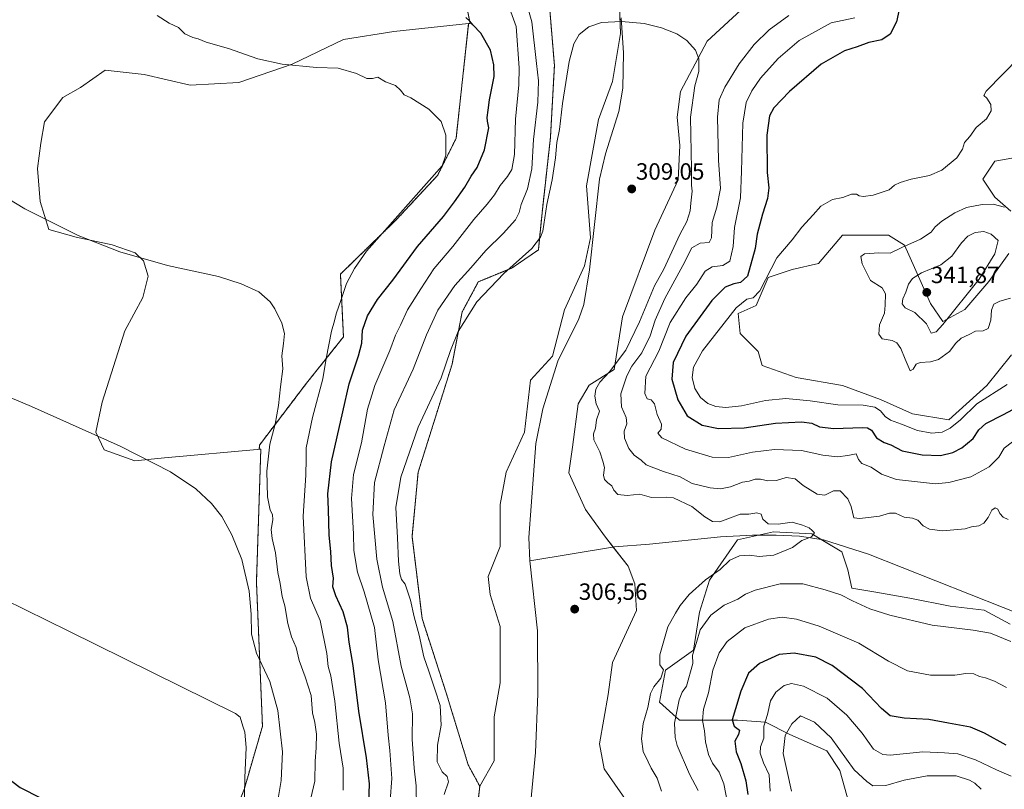
# Model space of a CAD drawing. Units: metres. Extents: x 618615 to 622101, y 4673916 to 4676288.
# Drawn here: x 619661 to 620080, y 4674868 to 4675195 of the extents above; entities that cross this region are included whole.
import ezdxf
from ezdxf.enums import TextEntityAlignment as Align

# ---------------------------------------------------------------- set-up
doc = ezdxf.new("R2010")
doc.units = ezdxf.units.M
doc.header["$MEASUREMENT"] = 0
doc.linetypes.add('TRAZOS', pattern=[0.75, 0.5, -0.25])
for name, color, linetype, lineweight in [('Arbolado forestal', 92, 'TRAZOS', 0), ('Arbolado forestal CxS', 92, 'Continuous', 0), ('Carátula', 7, 'Continuous', 5), ('Corriente natural lineal', 142, 'Continuous', 13), ('Curva de nivel maestra', 36, 'Continuous', 30), ('Curva de nivel normal', 36, 'Continuous', 0), ('Matorral', 135, 'Continuous', 0), ('Matorral CxS', 135, 'Continuous', 0), ('Pastizal CxS', 92, 'Continuous', 0), ('Punto de cota en terreno', 7, 'Continuous', 0), ('Rótulo de punto de cota en terreno', 19, 'Continuous', 0), ('Suelo desnudo', 252, 'Continuous', 0), ('Suelo desnudo CxS', 43, 'Continuous', 0)]:
    doc.layers.add(name, color=color, linetype=linetype, lineweight=lineweight)
doc.styles.add('Arial', font='txt', dxfattribs={"height": 0.2})

# ---------------------------------------------------------------- blocks, each defined once
blk = doc.blocks.new('*U162')
at = {"layer": 'Curva de nivel normal', "color": 36, "linetype": 'Continuous', "lineweight": 0}
blk.add_polyline3d([(619645.85, 4675125.35, 335), (619663.65, 4675114.54, 335), (619686.32, 4675103.25, 335), (619703.99, 4675096.23, 335), (619724.28, 4675090.4, 335), (619745.96, 4675085.71, 335), (619755.57, 4675082.69, 335), (619763.06, 4675079.2, 335), (619768, 4675074.93, 335), (619769.86, 4675071.94, 335), (619772.96, 4675065.86, 335), (619773.98, 4675061.57, 335), (619773.63, 4675057.22, 335), (619772.9, 4675052.08, 335), (619773.27, 4675046.42, 335), (619772.34, 4675038.89, 335), (619771.52, 4675030.89, 335), (619770.02, 4675022.94, 335), (619767.82, 4675014.44, 335), (619766.51, 4675002.94, 335), (619766.81, 4674992.02, 335), (619767.99, 4674986.35, 335), (619768.86, 4674984.46, 335), (619769.01, 4674982.32, 335), (619768.43, 4674978.16, 335), (619768.78, 4674974.38, 335), (619770.27, 4674968.2, 335), (619771.21, 4674959.92, 335), (619772.16, 4674955.12, 335), (619773.09, 4674949.7, 335), (619774.22, 4674945.64, 335), (619775.39, 4674938.14, 335), (619776.99, 4674932.52, 335), (619778.98, 4674927.96, 335), (619780.3, 4674922.42, 335), (619782.79, 4674915.5, 335), (619785.38, 4674907.56, 335), (619785.96, 4674900.18, 335), (619786.92, 4674896.09, 335), (619787.56, 4674891.08, 335), (619787.54, 4674885.21, 335), (619787.1, 4674879.62, 335), (619786.91, 4674871.04, 335), (619784.61, 4674861.44, 335)], dxfattribs=at)
blk = doc.blocks.new('*U166')
at = {"layer": 'Curva de nivel normal', "color": 36, "linetype": 'Continuous', "lineweight": 0}
blk.add_polyline3d([(619756.83, 4674858.41, 345), (619757.13, 4674872.57, 345), (619757.79, 4674885.48, 345), (619757.23, 4674892, 345), (619756.3, 4674894.56, 345), (619755.14, 4674898.3, 345), (619753.17, 4674899.88, 345), (619682.35, 4674934.88, 345), (619488.85, 4675030.19, 345)], dxfattribs=at)
blk = doc.blocks.new('*U174')
at = {"layer": 'Curva de nivel normal', "color": 36, "linetype": 'Continuous', "lineweight": 0}
blk.add_polyline3d([(619719.98, 4675196.79, 330), (619724.98, 4675193.54, 330), (619728.98, 4675191.68, 330), (619731.64, 4675189.02, 330), (619735, 4675187.37, 330), (619737.4, 4675186.8, 330), (619740.72, 4675185.38, 330), (619750.21, 4675182.72, 330), (619762.7, 4675178.39, 330), (619772.98, 4675176.02, 330), (619787.63, 4675174.65, 330), (619796.89, 4675174.4, 330), (619804.64, 4675172.11, 330), (619808.98, 4675169.93, 330), (619811.36, 4675169.98, 330), (619813.76, 4675170.5, 330), (619817.01, 4675168.6, 330), (619821.14, 4675167.06, 330), (619823.34, 4675165.08, 330), (619824.88, 4675163.08, 330), (619827.76, 4675161.79, 330), (619835.33, 4675156.97, 330), (619840.6, 4675151.63, 330), (619842.62, 4675145.88, 330), (619842.61, 4675137.38, 330), (619841.04, 4675132.9, 330), (619808.92, 4675096.54, 330), (619803.78, 4675089.15, 330), (619800.32, 4675082.72, 330), (619798.15, 4675075.94, 330), (619795.94, 4675069.84, 330), (619795.27, 4675066.92, 330), (619794.03, 4675062.56, 330), (619791.68, 4675050.89, 330), (619790.27, 4675042.21, 330), (619785.86, 4675025.84, 330), (619783.2, 4675012.88, 330), (619783.26, 4675008.25, 330), (619783.07, 4675001.31, 330), (619781.9, 4674983.79, 330), (619783.23, 4674958.02, 330), (619785.05, 4674948.88, 330), (619789.22, 4674939.39, 330), (619791.97, 4674925.39, 330), (619792.56, 4674919.94, 330), (619793.71, 4674915.96, 330), (619795.47, 4674905.09, 330), (619797.2, 4674887.26, 330), (619798.91, 4674876.56, 330), (619798.97, 4674867.32, 330)], dxfattribs=at)
blk = doc.blocks.new('*U176')
at = {"layer": 'Curva de nivel normal', "color": 36, "linetype": 'Continuous', "lineweight": 0}
for points in [[(619949.9, 4674867.07, 315), (619946.12, 4674874.03, 315), (619940.97, 4674886.22, 315), (619940.05, 4674889.62, 315), (619939.83, 4674895.74, 315), (619941.74, 4674905.74, 315), (619943.1, 4674909.02, 315), (619944.9, 4674911.56, 315), (619947.58, 4674921.16, 315), (619947.42, 4674924.64, 315), (619949.16, 4674930.06, 315), (619950.7, 4674935.47, 315), (619955.26, 4674941.74, 315), (619960.83, 4674945.92, 315), (619966.65, 4674948.54, 315), (619969.95, 4674950.67, 315), (619974.13, 4674952.36, 315), (619984.62, 4674954.98, 315), (619994.36, 4674955.04, 315), (620003.86, 4674952.43, 315), (620010.5, 4674950.4, 315), (620015.37, 4674947.8, 315), (620022.75, 4674944.39, 315), (620031.26, 4674941.65, 315), (620049.22, 4674937.4, 315), (620066.65, 4674935.35, 315), (620074.07, 4674934.04, 315), (620082.69, 4674930.51, 315)], [(620081.65, 4674982.4, 315), (620079.4, 4674983.35, 315), (620077.99, 4674984.98, 315), (620077.19, 4674986.81, 315), (620076.01, 4674987.4, 315), (620074.62, 4674986.34, 315), (620073.08, 4674983.19, 315), (620071.29, 4674980.87, 315), (620069.08, 4674979.71, 315), (620066.04, 4674979.27, 315), (620063.33, 4674978.47, 315), (620053.74, 4674977.53, 315), (620048.09, 4674978.22, 315), (620045.52, 4674979.65, 315), (620043.17, 4674982.11, 315), (620040.93, 4674982.99, 315), (620037.32, 4674983.4, 315), (620033.65, 4674985.11, 315), (620031.13, 4674985.15, 315), (620026.84, 4674983.82, 315), (620018.58, 4674982.81, 315), (620016.03, 4674983.08, 315), (620014.8, 4674987.93, 315), (620013.44, 4674991.25, 315), (620010.21, 4674994.62, 315), (620007.29, 4674994.58, 315), (620003.7, 4674992.81, 315), (620000.37, 4674993.14, 315), (619994.51, 4674996.84, 315), (619991.04, 4674999.68, 315), (619987.26, 4675000.29, 315), (619983.08, 4674998.92, 315), (619979.4, 4674998.78, 315), (619976.35, 4674999.54, 315), (619974.01, 4674999.51, 315), (619971.45, 4674998.72, 315), (619968.63, 4674998.3, 315), (619963.65, 4674996.3, 315), (619959.32, 4674995.43, 315), (619954.98, 4674995.9, 315), (619947.31, 4674997.76, 315), (619942.2, 4675000.49, 315), (619935.08, 4675002.76, 315), (619930.98, 4675004.4, 315), (619927.75, 4675005.68, 315), (619925.56, 4675007.58, 315), (619922.57, 4675009.82, 315), (619920.35, 4675012.6, 315), (619918.46, 4675017.04, 315), (619918.38, 4675019.96, 315), (619919.55, 4675023.13, 315), (619919.21, 4675025.79, 315), (619917.25, 4675030.33, 315), (619917, 4675035.82, 315), (619919.55, 4675043.56, 315), (619921.71, 4675047.56, 315), (619925.9, 4675053.23, 315), (619929.37, 4675060.57, 315), (619931.5, 4675067.23, 315), (619935.61, 4675076.47, 315), (619943.37, 4675090.51, 315), (619947.14, 4675098.01, 315), (619950.74, 4675099.93, 315), (619954.58, 4675100.24, 315), (619955.57, 4675102.15, 315), (619955.8, 4675108.76, 315), (619957.82, 4675115.28, 315), (619959.36, 4675123.23, 315), (619958.43, 4675135.23, 315), (619958.12, 4675153.57, 315), (619958.76, 4675160.9, 315), (619961.18, 4675166.23, 315), (619967.26, 4675176.23, 315), (619973.57, 4675184.46, 315), (619980.04, 4675190.67, 315), (619988.31, 4675196.82, 315)], [(619876.26, 4675204.19, 315), (619879.12, 4675194.04, 315), (619881.12, 4675176.38, 315), (619882.04, 4675168.96, 315), (619881.72, 4675159.95, 315), (619879.9, 4675144.04, 315), (619879.16, 4675131.57, 315), (619877.32, 4675123.03, 315), (619874.65, 4675116.41, 315), (619873.83, 4675112.98, 315), (619872.21, 4675109.9, 315), (619866.92, 4675104.03, 315), (619859.62, 4675096.84, 315), (619853.2, 4675089.49, 315), (619846.44, 4675081.96, 315), (619839.19, 4675071.42, 315), (619834.32, 4675060.99, 315), (619828.71, 4675046.29, 315), (619820.62, 4675028.99, 315), (619816.36, 4675013.79, 315), (619812.32, 4674998.14, 315), (619811.62, 4674984.51, 315), (619813.21, 4674965.46, 315), (619815.69, 4674953.6, 315), (619820.03, 4674938.96, 315), (619823.56, 4674920.08, 315), (619827.34, 4674906.56, 315), (619828.41, 4674899.67, 315), (619828.27, 4674889.02, 315), (619829.07, 4674876.67, 315), (619829.93, 4674869.16, 315), (619830.29, 4674850.89, 315)]]:
    blk.add_polyline3d(points, dxfattribs=at)
blk = doc.blocks.new('*U177')
at = {"layer": 'Curva de nivel normal', "color": 36, "linetype": 'Continuous', "lineweight": 0}
for points in [[(619819, 4674862.92, 320), (619819.65, 4674872.23, 320), (619818.81, 4674884.2, 320), (619818.02, 4674890.62, 320), (619816.92, 4674904.4, 320), (619813.83, 4674922.74, 320), (619812.32, 4674936.4, 320), (619807.92, 4674951.58, 320), (619805, 4674960.02, 320), (619803.51, 4674969.16, 320), (619803.41, 4674976.32, 320), (619802.46, 4674991.38, 320), (619803.29, 4675001.54, 320), (619806.73, 4675015, 320), (619809.28, 4675029.3, 320), (619812.43, 4675039.33, 320), (619818.73, 4675054.25, 320), (619821.24, 4675060.86, 320), (619823.3, 4675065.06, 320), (619826.32, 4675071.52, 320), (619832.01, 4675080.57, 320), (619837.54, 4675089.04, 320), (619845.57, 4675098.54, 320), (619854.54, 4675109.97, 320), (619860.23, 4675116.55, 320), (619863.21, 4675120.52, 320), (619865.64, 4675124.51, 320), (619868.86, 4675128.32, 320), (619870.6, 4675131.3, 320), (619871.74, 4675137.69, 320), (619872.25, 4675152.68, 320), (619873.56, 4675167.23, 320), (619873.76, 4675174.57, 320), (619872.53, 4675192.14, 320), (619869.09, 4675201.42, 320)], [(620016.43, 4675195.73, 320), (620006.32, 4675193.62, 320), (619992.77, 4675186.2, 320), (619983.79, 4675178.46, 320), (619976.31, 4675170.19, 320), (619972.61, 4675164.77, 320), (619970.28, 4675159.75, 320), (619968.88, 4675151.03, 320), (619968.29, 4675130.57, 320), (619967.83, 4675119.23, 320), (619965.33, 4675106.57, 320), (619964.76, 4675098.59, 320), (619963.29, 4675092.24, 320), (619960.28, 4675090.38, 320), (619955.85, 4675089.87, 320), (619952.87, 4675087.96, 320), (619949.28, 4675082.56, 320), (619944.64, 4675076.68, 320), (619937.94, 4675066.21, 320), (619933.19, 4675054.04, 320), (619927.61, 4675043.41, 320), (619927.15, 4675036.05, 320), (619928.2, 4675033.78, 320), (619929.87, 4675033.36, 320), (619931.22, 4675031.65, 320), (619932.44, 4675027.06, 320), (619934.31, 4675022.92, 320), (619934.1, 4675020.81, 320), (619932.7, 4675019.08, 320), (619934.39, 4675017.13, 320), (619944.48, 4675012.31, 320), (619955.81, 4675008.93, 320), (619962.73, 4675008.79, 320), (619972.96, 4675011.02, 320), (619982.26, 4675012.19, 320), (619993.79, 4675011.68, 320), (620002.85, 4675009.7, 320), (620008.99, 4675009.06, 320), (620013.39, 4675009.69, 320), (620017.01, 4675010.35, 320), (620017.96, 4675007.86, 320), (620019.36, 4675006.26, 320), (620023.39, 4675004.62, 320), (620027.69, 4675001.71, 320), (620034.08, 4674999.35, 320), (620050.65, 4674997.63, 320), (620056.4, 4674998.13, 320), (620065.78, 4675000.5, 320), (620073.58, 4675004.81, 320), (620077.56, 4675008.89, 320), (620079.9, 4675012.69, 320), (620083.37, 4675015.45, 320)], [(620080.85, 4674910.92, 320), (620075.72, 4674913.66, 320), (620071.93, 4674915.1, 320), (620069.39, 4674915.68, 320), (620067, 4674916.8, 320), (620063.58, 4674916.85, 320), (620058.98, 4674916.22, 320), (620048.6, 4674916.17, 320), (620038.82, 4674918.06, 320), (620030.8, 4674922.18, 320), (620018.07, 4674929.75, 320), (620001.32, 4674937.05, 320), (619991.65, 4674940.04, 320), (619985.59, 4674940.81, 320), (619979.67, 4674940, 320), (619969.64, 4674936.33, 320), (619962.15, 4674930.47, 320), (619958.7, 4674925.68, 320), (619956.1, 4674918.31, 320), (619954.22, 4674908.72, 320), (619952.17, 4674901.75, 320), (619951.66, 4674896.91, 320), (619952.6, 4674892.51, 320), (619952.98, 4674887.89, 320), (619954.19, 4674882.39, 320), (619955.94, 4674878.71, 320), (619958.79, 4674874.89, 320), (619960.75, 4674870.03, 320), (619962.28, 4674861.93, 320)]]:
    blk.add_polyline3d(points, dxfattribs=at)
blk = doc.blocks.new('*U181')
at = {"layer": 'Curva de nivel normal', "color": 36, "linetype": 'Continuous', "lineweight": 0}
blk.add_polyline3d([(619841.82, 4674865.46, 310), (619843.67, 4674870.83, 310), (619843.23, 4674873.14, 310), (619840.97, 4674875.02, 310), (619838.92, 4674879.38, 310), (619839, 4674886.41, 310), (619840.58, 4674894.95, 310), (619840.16, 4674903.28, 310), (619838.13, 4674909.74, 310), (619835.44, 4674917.89, 310), (619833.2, 4674924.04, 310), (619831.23, 4674933.16, 310), (619829.12, 4674941.07, 310), (619827.52, 4674948.15, 310), (619826.28, 4674951.86, 310), (619825.29, 4674954.83, 310), (619823.8, 4674956.89, 310), (619823.03, 4674959.24, 310), (619822.42, 4674964.67, 310), (619822.09, 4674974.67, 310), (619821.32, 4674987.56, 310), (619823.49, 4675000.41, 310), (619830.89, 4675021.66, 310), (619840.56, 4675042.7, 310), (619844.57, 4675054.23, 310), (619847.88, 4675062.36, 310), (619855.81, 4675075.05, 310), (619867.24, 4675087.02, 310), (619879.17, 4675097.69, 310), (619882.9, 4675102.44, 310), (619883.76, 4675105.07, 310), (619885.52, 4675116.36, 310), (619887.76, 4675126.9, 310), (619889.26, 4675136.28, 310), (619889.79, 4675142.75, 310), (619890.9, 4675148.28, 310), (619892.19, 4675159.38, 310), (619894.99, 4675177.22, 310), (619897.06, 4675184.66, 310), (619899.31, 4675188.7, 310), (619903.31, 4675191.99, 310), (619908.76, 4675193.73, 310), (619917.31, 4675194.25, 310), (619926.87, 4675193.32, 310), (619934.32, 4675191.59, 310), (619940.83, 4675188.94, 310), (619945.01, 4675186.17, 310), (619948.64, 4675182.04, 310), (619950.15, 4675178.33, 310), (619950.14, 4675172.97, 310), (619948.41, 4675166.9, 310), (619946.59, 4675153.57, 310), (619947.05, 4675131.48, 310), (619947.04, 4675124.57, 310), (619947.3, 4675122.01, 310), (619946.7, 4675116.91, 310), (619946.46, 4675113.71, 310), (619945.07, 4675109.14, 310), (619941.99, 4675103.57, 310), (619935.23, 4675088.9, 310), (619931.32, 4675081.78, 310), (619924.9, 4675066.54, 310), (619919.07, 4675054.39, 310), (619912.13, 4675045.19, 310), (619908.03, 4675040.87, 310), (619906.4, 4675037.85, 310), (619905.86, 4675034.84, 310), (619906.47, 4675031.65, 310), (619907.95, 4675028.41, 310), (619906.6, 4675024.82, 310), (619906.22, 4675021.22, 310), (619905.29, 4675018.89, 310), (619905.47, 4675016.22, 310), (619908, 4675011.22, 310), (619909.36, 4675007.22, 310), (619910.06, 4675004.56, 310), (619909.54, 4675001.32, 310), (619910.01, 4674999.44, 310), (619911.42, 4674998, 310), (619913.13, 4674996.78, 310), (619914.03, 4674994.9, 310), (619915.74, 4674993.07, 310), (619919.64, 4674992.54, 310), (619924.98, 4674993.13, 310), (619929.98, 4674991.78, 310), (619936.31, 4674991.96, 310), (619939.31, 4674991.65, 310), (619947.16, 4674987.98, 310), (619952.68, 4674983.48, 310), (619955.95, 4674981.56, 310), (619959.06, 4674981.36, 310), (619962.49, 4674982.62, 310), (619967.66, 4674984.67, 310), (619971.32, 4674984.65, 310), (619974.77, 4674985.24, 310), (619976.64, 4674984.69, 310), (619977.32, 4674982.53, 310), (619979.59, 4674980.57, 310), (619983.83, 4674980.43, 310), (619989.84, 4674981.28, 310), (619994.13, 4674980.04, 310), (619997, 4674978.9, 310), (619998.29, 4674977.79, 310), (619999.3, 4674976.7, 310), (619998.01, 4674975.03, 310), (619993.89, 4674973.42, 310), (619989.99, 4674970.54, 310), (619981.99, 4674967.17, 310), (619975.75, 4674966.67, 310), (619971.7, 4674967.25, 310), (619967.42, 4674966.93, 310), (619963.36, 4674965.04, 310), (619959.13, 4674961.07, 310), (619953.02, 4674956.67, 310), (619946.06, 4674950.43, 310), (619942.22, 4674945.75, 310), (619940.27, 4674942.61, 310), (619936.99, 4674936.68, 310), (619933.53, 4674924.78, 310), (619933.49, 4674920.64, 310), (619935.15, 4674918.52, 310), (619933.91, 4674914.89, 310), (619930.93, 4674911.28, 310), (619929.63, 4674908.36, 310), (619928.49, 4674902.4, 310), (619926.48, 4674895.67, 310), (619925.82, 4674889.16, 310), (619926.53, 4674883.76, 310), (619928.59, 4674879.36, 310), (619929.86, 4674876.56, 310), (619932.47, 4674872.41, 310), (619934.29, 4674866.91, 310)], dxfattribs=at)
blk = doc.blocks.new('*U186')
at = {"layer": 'Curva de nivel maestra', "color": 36, "linetype": 'Continuous', "lineweight": 30}
blk.add_polyline3d([(619654.64, 4674873.8, 350), (619661.67, 4674868.42, 350), (619679.01, 4674859.66, 350)], dxfattribs=at)
blk = doc.blocks.new('*U191')
at = {"layer": 'Curva de nivel maestra', "color": 36, "linetype": 'Continuous', "lineweight": 30}
for points in [[(619809.82, 4674861.68, 325), (619810.12, 4674869.92, 325), (619808.86, 4674881.07, 325), (619805.64, 4674900.87, 325), (619803.17, 4674920.34, 325), (619801.54, 4674930.16, 325), (619800.74, 4674936.57, 325), (619798.98, 4674943.19, 325), (619795.82, 4674949.9, 325), (619794.62, 4674953.83, 325), (619794.92, 4674957.43, 325), (619794.01, 4674962.9, 325), (619793.66, 4674968.8, 325), (619792.98, 4674975.8, 325), (619792.73, 4674986.64, 325), (619792.46, 4674993.38, 325), (619794.01, 4675006.92, 325), (619798.88, 4675028.24, 325), (619801.47, 4675040.17, 325), (619805.53, 4675051.95, 325), (619806.86, 4675057.41, 325), (619807.22, 4675062.9, 325), (619809.26, 4675069.1, 325), (619813.57, 4675075.96, 325), (619820.12, 4675084.14, 325), (619830.57, 4675098.49, 325), (619841.64, 4675111.23, 325), (619846.28, 4675117.45, 325), (619850.71, 4675123.72, 325), (619853.38, 4675128.38, 325), (619855.9, 4675132.13, 325), (619859.04, 4675139.63, 325), (619860.91, 4675149.05, 325), (619860.37, 4675151.83, 325), (619860.12, 4675153.38, 325), (619860.6, 4675156.57, 325), (619861.13, 4675160.9, 325), (619863.08, 4675170.9, 325), (619862.95, 4675175.73, 325), (619861.57, 4675182.1, 325), (619857.5, 4675189.24, 325), (619854.02, 4675192.81, 325), (619852.81, 4675194.4, 325), (619851.13, 4675195.96, 325)], [(620036.56, 4675205.23, 325), (620034.19, 4675194.02, 325), (620031.42, 4675188.8, 325), (620027.93, 4675186.38, 325), (620022.33, 4675185.28, 325), (620017.35, 4675183.38, 325), (620011.97, 4675181.73, 325), (620002.16, 4675176.07, 325), (619988.71, 4675164.38, 325), (619982.06, 4675157.57, 325), (619980.18, 4675154.14, 325), (619979.06, 4675145.86, 325), (619979.18, 4675129.93, 325), (619979.82, 4675123.44, 325), (619979.3, 4675118.92, 325), (619977.14, 4675112.29, 325), (619974.98, 4675103.74, 325), (619974.03, 4675097.73, 325), (619970.85, 4675085.85, 325), (619967.84, 4675083.27, 325), (619965.03, 4675082.69, 325), (619961.32, 4675081.27, 325), (619955.58, 4675075.56, 325), (619944.63, 4675060.34, 325), (619939.27, 4675049.12, 325), (619938.68, 4675042.07, 325), (619941.14, 4675033.26, 325), (619945.11, 4675026.54, 325), (619951.49, 4675022.48, 325), (619958.53, 4675021.05, 325), (619969.32, 4675021.35, 325), (619982.65, 4675023.39, 325), (619993.77, 4675023.94, 325), (619998.12, 4675023.34, 325), (620001.44, 4675021.82, 325), (620007.47, 4675021.13, 325), (620019.6, 4675021.48, 325), (620021.84, 4675021.37, 325), (620023.53, 4675020.36, 325), (620025.66, 4675017.15, 325), (620028.96, 4675015.13, 325), (620031.71, 4675014.09, 325), (620036.56, 4675011.54, 325), (620045.05, 4675009.86, 325), (620052.86, 4675009.68, 325), (620058.13, 4675010.89, 325), (620061.86, 4675012.9, 325), (620066.66, 4675016.81, 325), (620069.11, 4675020.56, 325), (620072.06, 4675023.22, 325), (620079.55, 4675027.02, 325), (620087.82, 4675031.52, 325)], [(620080.72, 4674886.47, 325), (620071.6, 4674891.5, 325), (620065.52, 4674894, 325), (620056.24, 4674895.81, 325), (620047.84, 4674897.36, 325), (620037.46, 4674897.88, 325), (620031.5, 4674898.88, 325), (620027.69, 4674902.04, 325), (620019.7, 4674910.48, 325), (620006.79, 4674920.34, 325), (619999.85, 4674923.83, 325), (619990.65, 4674925.55, 325), (619984.23, 4674924.99, 325), (619975.97, 4674921.21, 325), (619971.3, 4674916.97, 325), (619967.96, 4674909.36, 325), (619965.66, 4674901.82, 325), (619964.26, 4674897.18, 325), (619965.15, 4674894.52, 325), (619967.35, 4674892.85, 325), (619967.02, 4674891.02, 325), (619965.44, 4674888.06, 325), (619966.01, 4674883.58, 325), (619967.94, 4674878.65, 325), (619970.11, 4674871.31, 325), (619970.97, 4674865.38, 325)]]:
    blk.add_polyline3d(points, dxfattribs=at)
blk = doc.blocks.new('5PATER')
at = {"layer": 'Carátula', "linetype": 'Continuous', "lineweight": 5}
h = blk.add_hatch(color=250, dxfattribs=at)
edge = h.paths.add_edge_path()
edge.add_ellipse((0, 0.01), major_axis=(-1.33, -1.34), ratio=0.999422, start_angle=0, end_angle=360)

msp = doc.modelspace()

# ---------------------------------------------------------------- linework, layer by layer
at = {"layer": 'Arbolado forestal', "color": 92, "linetype": 'TRAZOS', "lineweight": 0}
for points in [[(619845.29, 4675230.09, 318.3), (619854.66, 4675239.46, 311.64), (619862.33, 4675236.05, 311.26), (619871.71, 4675228.38, 310.92), (619882.78, 4675219, 310.81), (619886.19, 4675206.22, 310.56), (619888.74, 4675175.53, 310.73), (619887.04, 4675144.84, 310.68), (619883.63, 4675114.15, 310.95), (619881.93, 4675097.1, 309.06), (619870.85, 4675089.42, 309.4), (619856.37, 4675083.46, 311.19), (619849.55, 4675070.67, 310.57), (619845.29, 4675048.5, 309.16), (619830.81, 4675002.47, 307.46), (619828.25, 4674975.19, 307.43), (619832.51, 4674940.23, 308.54), (619842.73, 4674908.69, 307.7), (619852.1, 4674878, 306.18), (619857, 4674869, 305.59)], [(619852.3, 4675193.36, 325.09), (619852.96, 4675193.43, 325.01), (619845.29, 4675230.09, 318.3)], [(619763.96, 4675012.34, 336.6), (619763.3, 4675012.34, 336.93), (619763.42, 4675014.08, 336.98), (619783.34, 4675040.33, 331.84), (619799.07, 4675060.04, 327.83), (619797.8, 4675086.79, 330.85), (619821.38, 4675109.72, 329.42), (619839.07, 4675128.72, 329.2), (619846.93, 4675144.44, 328.9), (619852.3, 4675193.36, 325.09)], [(619710.13, 4674722.22, 355.23), (619711.83, 4674742.68, 354.64), (619711.83, 4674766.55, 353.89), (619716.09, 4674779.34, 353.01), (619723.76, 4674790.42, 351.48), (619728.87, 4674814.29, 349.96), (619739.1, 4674829.64, 348.57), (619749.32, 4674848.39, 347.19), (619756.99, 4674868, 344.72), (619764.66, 4674894.43, 342.22), (619762.1, 4674955.81, 338.35), (619763.96, 4675012.34, 336.6)], [(619857, 4674869, 305.59), (619853.58, 4674837.93, 305.67), (619856.99, 4674830.25, 305.18), (619853.58, 4674800.39, 305.14), (619845.05, 4674777.34, 306.29), (619839.94, 4674742.36, 305.44), (619841.64, 4674709.08, 303.36), (619838.66, 4674680.92, 304.21), (619844.63, 4674650.2, 302.82), (619848.04, 4674642.52, 302.04), (619854.01, 4674617.77, 301.61), (619865.95, 4674601.56, 301.1), (619872.77, 4674591.31, 300.99), (619878.74, 4674567.42, 300.63), (619883.33, 4674555.79, 300.43), (619893.24, 4674530.73, 299.22), (619907.74, 4674497.45, 299.02), (619914.56, 4674473.55, 298.5), (619914.94, 4674465.43, 298.48), (619916.26, 4674436.86, 299.46), (619922.23, 4674431.74, 299.2), (619927.35, 4674430.88, 298.49), (619933.91, 4674419.11, 298.62)]]:
    msp.add_polyline3d(points, dxfattribs=at)
at = {"layer": 'Arbolado forestal CxS', "color": 92, "linetype": 'Continuous', "lineweight": 0}
for points in [[(619749.32, 4674848.39, 347.19), (619756.99, 4674868, 344.72), (619764.66, 4674894.43, 342.22), (619762.1, 4674955.81, 338.35), (619763.96, 4675012.34, 336.6), (619763.31, 4675012.34, 336.93), (619763.42, 4675014.08, 336.98), (619783.34, 4675040.32, 331.84), (619799.07, 4675060.04, 327.83), (619797.8, 4675086.79, 330.85), (619821.38, 4675109.72, 329.42), (619839.07, 4675128.72, 329.2), (619846.93, 4675144.44, 328.9), (619852.3, 4675193.36, 325.09), (619852.96, 4675193.43, 325.01), (619845.29, 4675230.09, 318.3)], [(619886.19, 4675206.22, 310.56), (619888.74, 4675175.53, 310.73), (619887.04, 4675144.84, 310.68), (619883.63, 4675114.15, 310.95), (619881.93, 4675097.09, 309.06), (619870.85, 4675089.42, 309.4), (619856.37, 4675083.46, 311.19), (619849.55, 4675070.67, 310.57), (619845.29, 4675048.5, 309.16), (619830.81, 4675002.47, 307.46), (619828.25, 4674975.19, 307.43), (619832.51, 4674940.23, 308.54), (619842.73, 4674908.69, 307.7), (619852.1, 4674878, 306.18), (619857, 4674869, 305.59), (619857, 4674869, 305.59), (619853.58, 4674837.93, 305.67)]]:
    msp.add_polyline3d(points, dxfattribs=at)
at = {"layer": 'Corriente natural lineal', "color": 142, "linetype": 'Continuous', "lineweight": 13}
for points in [[(619917.17, 4675195.75, 310.02), (619918.17, 4675180.86, 309.8), (619917.76, 4675165.81, 309.59), (619916.16, 4675155.96, 309.47), (619910.48, 4675137.93, 309.3), (619907.97, 4675127.22, 309.14), (619903.67, 4675088.57, 308.64), (619901.22, 4675073.78, 308.34), (619899.16, 4675067.77, 308.24), (619890.2, 4675049.8, 307.98), (619883.78, 4675029.47, 307.67), (619880.83, 4675014.77, 307.45), (619877.89, 4674974.81, 306.93), (619878.24, 4674964.85, 306.78)], [(620171.36, 4674894.16, 315.65), (620138.86, 4674917.13, 314.38), (620130.43, 4674922.52, 314.14), (620117.19, 4674929.64, 313.63), (620108.02, 4674933.67, 313.32), (620022.2, 4674967.62, 310.88), (620003.17, 4674973.71, 310.19), (619992.96, 4674975.33, 309.73), (619982.95, 4674975.78, 309.36), (619972.96, 4674975.67, 309.1), (619959.36, 4674975.06, 308.58), (619929.14, 4674971.94, 307.38), (619914.22, 4674970.75, 307.03), (619878.24, 4674964.85, 306.78)], [(619878.24, 4674964.85, 306.78), (619881.62, 4674935.05, 306.38), (619881.66, 4674908.26, 305.97), (619880.64, 4674883.26, 305.58), (619875.16, 4674825.36, 304.92)]]:
    msp.add_polyline3d(points, dxfattribs=at)
at = {"layer": 'Curva de nivel normal', "color": 36, "linetype": 'Continuous', "lineweight": 0}
for points in [[(620086.43, 4675179.09, 330), (620072.28, 4675164.61, 330), (620071.31, 4675162.7, 330), (620072.52, 4675161.55, 330), (620074.29, 4675158.98, 330), (620074.43, 4675156.17, 330), (620072.34, 4675152.84, 330), (620067.95, 4675149.07, 330), (620065.27, 4675145.28, 330), (620063, 4675142.74, 330), (620062.12, 4675139.91, 330), (620059.72, 4675136.26, 330), (620053.35, 4675130.98, 330), (620048.18, 4675128.66, 330), (620040.32, 4675127.1, 330), (620035.65, 4675125.8, 330), (620033.32, 4675124.59, 330), (620030.99, 4675122.58, 330), (620024.22, 4675120.38, 330), (620020.04, 4675119.78, 330), (620018.29, 4675120.01, 330), (620017.15, 4675120.84, 330), (620014.99, 4675120.8, 330), (620011.32, 4675119.34, 330), (620006.99, 4675118.55, 330), (620001.99, 4675115.72, 330), (619998.71, 4675112, 330), (619993.95, 4675106.81, 330), (619989.73, 4675101.4, 330), (619983.32, 4675093.73, 330)], [(620079.99, 4675115.26, 335), (620075.28, 4675116.5, 335), (620070.5, 4675116.4, 335), (620063.95, 4675115.06, 335), (620058.88, 4675112.87, 335), (620053.39, 4675109.3, 335), (620050.61, 4675106.89, 335), (620048.84, 4675104.67, 335), (620044.32, 4675101.58, 335), (620036.35, 4675098.09, 335), (620031.44, 4675095.72, 335), (620026.68, 4675095.8, 335), (620020.58, 4675095.47, 335), (620019.02, 4675094.33, 335), (620019.52, 4675091.21, 335), (620023.12, 4675084.04, 335), (620028, 4675080.91, 335), (620029.51, 4675078.45, 335), (620029.32, 4675073.63, 335), (620029.03, 4675070.23, 335), (620026.97, 4675065.23, 335), (620026.6, 4675061.23, 335), (620028.1, 4675059.2, 335), (620032.31, 4675058.57, 335), (620034.29, 4675057.53, 335), (620035.96, 4675055.12, 335), (620037.79, 4675050.65, 335), (620040.01, 4675045.61, 335), (620041.18, 4675046.36, 335), (620042.42, 4675048.5, 335), (620044.18, 4675049.22, 335), (620048.65, 4675049.42, 335), (620051.99, 4675050.5, 335), (620056.65, 4675053.89, 335), (620059.32, 4675057.4, 335), (620061.65, 4675059.5, 335), (620064.99, 4675061.1, 335), (620067.65, 4675062.5, 335), (620070.99, 4675062.61, 335), (620073.16, 4675063.69, 335), (620074.18, 4675067.12, 335), (620074.47, 4675071.42, 335), (620075.48, 4675073.94, 335), (620077.99, 4675075.33, 335), (620082.65, 4675076.6, 335)], [(620048.92, 4675061.65, 340), (620050.92, 4675062.25, 340), (620053.82, 4675065.37, 340), (620069.25, 4675084.64, 340), (620075.97, 4675095.36, 340), (620077.32, 4675101.05, 340), (620074.34, 4675103.78, 340), (620071.3, 4675104.95, 340), (620067.52, 4675104.41, 340), (620064.49, 4675102.86, 340), (620061.79, 4675100.02, 340), (620057.62, 4675094.36, 340), (620052.93, 4675090.7, 340), (620044.8, 4675087.33, 340), (620040.94, 4675084.92, 340), (620039.24, 4675082.57, 340), (620038.05, 4675079.1, 340), (620036.79, 4675076.23, 340), (620036.57, 4675074.07, 340), (620037.88, 4675072.47, 340), (620041.93, 4675070.42, 340), (620046.94, 4675065.6, 340), (620048.92, 4675061.65, 340)], [(619983.32, 4675093.73, 330), (619975.99, 4675079.69, 330), (619973.25, 4675076.66, 330), (619970.48, 4675076.15, 330), (619966.02, 4675072.44, 330), (619951.7, 4675054.1, 330), (619947.88, 4675047.22, 330), (619947.26, 4675042.73, 330), (619948.48, 4675038.12, 330), (619950.77, 4675034.35, 330), (619953.93, 4675031.76, 330), (619957.41, 4675030.48, 330), (619961.65, 4675030.08, 330), (619968.32, 4675030.74, 330), (619978.52, 4675033.05, 330), (619987.13, 4675033.84, 330), (619997.5, 4675032.86, 330), (620009.23, 4675031.23, 330), (620019.96, 4675031.03, 330), (620024.99, 4675030.24, 330), (620027.33, 4675028.65, 330), (620029.28, 4675026.22, 330), (620031.55, 4675024.63, 330), (620036.26, 4675022.97, 330), (620043.06, 4675020.2, 330), (620049.08, 4675019.1, 330), (620053.57, 4675019.57, 330), (620056.99, 4675021.2, 330), (620061.38, 4675024.78, 330), (620068.32, 4675031.53, 330), (620081.15, 4675039.87, 330)], [(619578.99, 4675067.26, 340), (619666.57, 4675030.43, 340), (619704.14, 4675013.59, 340), (619725.56, 4675002.66, 340), (619736.34, 4674995.49, 340), (619743.02, 4674989.26, 340), (619747.36, 4674983.66, 340), (619751.71, 4674975.89, 340), (619755.84, 4674965.38, 340), (619759.08, 4674951.93, 340), (619759.86, 4674942.11, 340), (619759.99, 4674933.57, 340), (619762.13, 4674925.5, 340), (619767.74, 4674913.51, 340), (619771.22, 4674901.16, 340), (619773.22, 4674883.54, 340), (619772.62, 4674871.32, 340), (619771.4, 4674863.74, 340)], [(619980.41, 4674866.79, 330), (619980.03, 4674873.84, 330), (619977.65, 4674878.89, 330), (619976.15, 4674883.06, 330), (619976.33, 4674885.73, 330), (619977.77, 4674889.32, 330), (619977.8, 4674894.56, 330), (619979.26, 4674899.42, 330), (619980.63, 4674905.34, 330), (619982.79, 4674908.98, 330), (619986.42, 4674911.81, 330), (619989.55, 4674912.67, 330), (619994.65, 4674911.48, 330), (620004.65, 4674906.47, 330), (620013.07, 4674899.21, 330), (620019.49, 4674891.45, 330), (620024.4, 4674884.7, 330), (620028.27, 4674882.43, 330), (620031.41, 4674882.2, 330), (620045.32, 4674883.62, 330), (620054.57, 4674883.14, 330), (620060.14, 4674882.68, 330), (620067.7, 4674880.24, 330), (620076.7, 4674875.9, 330), (620082.92, 4674873.24, 330)], [(619989.46, 4674866.89, 335), (619987.71, 4674875.22, 335), (619985.97, 4674882.89, 335), (619986.84, 4674890.56, 335), (619989.63, 4674895.47, 335), (619993.32, 4674898.89, 335), (619999.25, 4674896.21, 335), (620006.4, 4674889.54, 335), (620016.18, 4674875.91, 335), (620021.49, 4674870.96, 335), (620024.09, 4674869.17, 335), (620029.65, 4674869.26, 335), (620037.44, 4674871.54, 335), (620047.11, 4674873.33, 335), (620059.47, 4674873.4, 335), (620065.13, 4674871.5, 335), (620067.46, 4674870.19, 335), (620070.1, 4674867.63, 335)]]:
    msp.add_polyline3d(points, dxfattribs=at)
at = {"layer": 'Matorral', "color": 135, "linetype": 'Continuous', "lineweight": 0}
for points in [[(619852.3, 4675193.36, 325.09), (619852.96, 4675193.43, 325.01), (619845.29, 4675230.09, 318.3)], [(619852.3, 4675193.36, 325.09), (619820.54, 4675189.98, 328.25), (619799.05, 4675186.56, 328.92), (619777.22, 4675176.13, 329.88), (619754.65, 4675168.22, 331.06), (619733.95, 4675167.14, 331.18), (619714.45, 4675171.67, 331.32), (619714.34, 4675171.68, 331.32), (619697.84, 4675173.53, 331.48), (619687.33, 4675166.11, 331.89), (619679.83, 4675161.91, 332.25), (619672.03, 4675151.5, 332.93), (619670.48, 4675142.53, 333.39), (619669.02, 4675131.66, 333.93), (619670.19, 4675117.62, 334.51), (619673.88, 4675105.79, 335.08), (619685.46, 4675102.44, 335.14), (619700.85, 4675099.26, 335.04), (619710.53, 4675095.83, 335.23), (619714.15, 4675092.43, 335.48), (619716.02, 4675085.88, 336.59), (619713.84, 4675076.89, 335.96), (619706.15, 4675062.59, 336.79), (619696.57, 4675032.31, 338.62), (619693.91, 4675019.48, 339.6), (619697.39, 4675012, 340.02), (619710.44, 4675007.32, 340.54), (619722.96, 4675008.59, 339.55), (619763.96, 4675012.34, 336.6)], [(619763.96, 4675012.34, 336.6), (619763.3, 4675012.34, 336.93), (619763.42, 4675014.08, 336.98), (619783.34, 4675040.33, 331.84), (619799.07, 4675060.04, 327.83), (619797.8, 4675086.79, 330.85), (619821.38, 4675109.72, 329.42), (619839.07, 4675128.72, 329.2), (619846.93, 4675144.44, 328.9), (619852.3, 4675193.36, 325.09)], [(619710.13, 4674722.22, 355.23), (619711.83, 4674742.68, 354.64), (619711.83, 4674766.55, 353.89), (619716.09, 4674779.34, 353.01), (619723.76, 4674790.42, 351.48), (619728.87, 4674814.29, 349.96), (619739.1, 4674829.64, 348.57), (619749.32, 4674848.39, 347.19), (619756.99, 4674868, 344.72), (619764.66, 4674894.43, 342.22), (619762.1, 4674955.81, 338.35), (619763.96, 4675012.34, 336.6)], [(620082.46, 4674937.9, 312.91), (620071.38, 4674943.87, 312.16), (620056.9, 4674945.58, 312.01), (620039.86, 4674948.99, 312.41), (620025.37, 4674951.54, 311.8), (620015.15, 4674953.25, 312.5), (620013.44, 4674960.92, 311.34), (620010.89, 4674968.59, 310.51), (620002.08, 4674973.88, 310.17), (619998.11, 4674976.27, 309.99), (619981.92, 4674977.12, 309.34), (619975.54, 4674975.7, 309.18), (619966.58, 4674973.71, 308.78), (619954.66, 4674956.66, 310.25), (619950.4, 4674943.02, 313.31), (619947.84, 4674926.82, 314.55), (619935.91, 4674918.3, 309.81), (619933.35, 4674904.66, 311.24), (619941.87, 4674896.98, 315.47), (619956.36, 4674896.98, 322.14), (619966.58, 4674896.98, 325.33), (619978.51, 4674896.13, 329.96), (619988.74, 4674891.02, 335.64), (620004.54, 4674884.01, 336.67), (620010.04, 4674875.67, 336.58), (620016, 4674854.36, 340.05)]]:
    msp.add_polyline3d(points, dxfattribs=at)
at = {"layer": 'Matorral CxS', "color": 135, "linetype": 'Continuous', "lineweight": 0}
for points in [[(619845.29, 4675230.09, 318.3), (619852.96, 4675193.43, 325.01), (619852.3, 4675193.36, 325.09), (619820.54, 4675189.98, 328.25), (619799.05, 4675186.56, 328.92), (619777.22, 4675176.13, 329.88), (619754.65, 4675168.22, 331.06), (619733.95, 4675167.14, 331.18), (619714.45, 4675171.67, 331.32), (619714.34, 4675171.68, 331.32), (619697.84, 4675173.53, 331.48), (619687.33, 4675166.11, 331.89), (619679.83, 4675161.91, 332.25), (619672.03, 4675151.5, 332.93), (619670.48, 4675142.53, 333.39), (619669.02, 4675131.66, 333.93), (619670.19, 4675117.62, 334.51), (619673.88, 4675105.79, 335.08), (619685.46, 4675102.44, 335.14), (619700.85, 4675099.26, 335.04), (619710.53, 4675095.83, 335.23), (619714.15, 4675092.43, 335.48), (619716.02, 4675085.88, 336.59), (619713.84, 4675076.89, 335.96), (619706.15, 4675062.59, 336.79), (619696.57, 4675032.31, 338.62), (619693.91, 4675019.48, 339.6), (619697.39, 4675011.99, 340.02), (619710.44, 4675007.32, 340.54), (619722.96, 4675008.59, 339.55), (619763.96, 4675012.34, 336.6), (619762.1, 4674955.81, 338.35), (619764.66, 4674894.43, 342.22), (619756.99, 4674868, 344.72), (619749.32, 4674848.39, 347.19)], [(620016, 4674854.36, 340.05), (620010.04, 4674875.67, 336.58), (620004.54, 4674884.01, 336.67), (619988.74, 4674891.02, 335.64), (619978.51, 4674896.13, 329.96), (619966.58, 4674896.98, 325.33), (619956.36, 4674896.98, 322.14), (619941.87, 4674896.98, 315.47), (619933.35, 4674904.66, 311.24), (619935.91, 4674918.3, 309.81), (619947.84, 4674926.82, 314.55), (619950.4, 4674943.02, 313.31), (619954.66, 4674956.66, 310.25), (619966.58, 4674973.71, 308.78), (619981.92, 4674977.12, 309.34), (619998.11, 4674976.27, 309.99), (620010.89, 4674968.59, 310.51), (620013.44, 4674960.92, 311.34), (620015.15, 4674953.25, 312.5), (620025.37, 4674951.54, 311.8), (620039.86, 4674948.99, 312.41), (620056.9, 4674945.57, 312.01), (620071.38, 4674943.87, 312.16), (620082.46, 4674937.9, 312.91)]]:
    msp.add_polyline3d(points, dxfattribs=at)
msp.add_polyline3d([(619763.96, 4675012.34, 336.6), (619722.96, 4675008.59, 339.55), (619710.44, 4675007.32, 340.54), (619697.39, 4675011.99, 340.02), (619693.91, 4675019.48, 339.6), (619696.57, 4675032.31, 338.62), (619706.15, 4675062.59, 336.79), (619713.84, 4675076.89, 335.96), (619716.02, 4675085.88, 336.59), (619714.15, 4675092.43, 335.48), (619710.53, 4675095.83, 335.23), (619700.85, 4675099.26, 335.04), (619685.46, 4675102.44, 335.14), (619673.88, 4675105.79, 335.08), (619670.19, 4675117.62, 334.51), (619669.02, 4675131.66, 333.93), (619670.48, 4675142.53, 333.39), (619672.03, 4675151.5, 332.93), (619679.83, 4675161.91, 332.25), (619687.33, 4675166.11, 331.89), (619697.84, 4675173.53, 331.48), (619714.34, 4675171.68, 331.32), (619714.45, 4675171.67, 331.32), (619733.95, 4675167.14, 331.18), (619754.65, 4675168.22, 331.06), (619777.22, 4675176.13, 329.88), (619799.05, 4675186.56, 328.92), (619820.54, 4675189.98, 328.25), (619852.3, 4675193.36, 325.09), (619846.93, 4675144.44, 328.9), (619839.07, 4675128.72, 329.2), (619821.38, 4675109.72, 329.42), (619797.8, 4675086.79, 330.85), (619799.07, 4675060.04, 327.83), (619783.34, 4675040.32, 331.84), (619763.42, 4675014.08, 336.98), (619763.31, 4675012.34, 336.93), (619763.96, 4675012.34, 336.6)], close=True, dxfattribs=at)
at = {"layer": 'Pastizal CxS', "color": 92, "linetype": 'Continuous', "lineweight": 0}
for points in [[(619845.29, 4675230.09, 318.3), (619854.66, 4675239.46, 311.64), (619862.33, 4675236.05, 311.26), (619871.71, 4675228.38, 310.92), (619882.78, 4675219, 310.81), (619886.19, 4675206.22, 310.56), (619888.74, 4675175.53, 310.73), (619887.04, 4675144.84, 310.68), (619883.63, 4675114.15, 310.95), (619881.93, 4675097.1, 309.06), (619870.85, 4675089.42, 309.4), (619856.37, 4675083.46, 311.19), (619849.55, 4675070.67, 310.57), (619845.29, 4675048.5, 309.16), (619830.81, 4675002.47, 307.46), (619828.25, 4674975.19, 307.43), (619832.51, 4674940.23, 308.54), (619842.73, 4674908.69, 307.7), (619852.1, 4674878, 306.18), (619857, 4674869, 305.59)], [(619857, 4674869, 305.59), (619863.18, 4674879.71, 305.6), (619863.18, 4674898.46, 305.78), (619865.74, 4674912.95, 305.98), (619865.74, 4674936.82, 306.46), (619861.48, 4674950.46, 306.56), (619860.63, 4674958.14, 306.68), (619865.74, 4674970.92, 306.82), (619865.74, 4674988.83, 307.05), (619868.29, 4675002.47, 307.25), (619875.96, 4675019.52, 307.64), (619878.52, 4675041.68, 307.84), (619887.89, 4675051.91, 308.02), (619893, 4675071.52, 308.36), (619901.52, 4675090.28, 308.7), (619904.08, 4675102.21, 308.82), (619902.38, 4675124.38, 309.13), (619907.49, 4675152.51, 309.55), (619913.45, 4675168.71, 309.65), (619916.86, 4675189.17, 309.93), (619916.07, 4675209.77, 310.21), (619916.01, 4675211.33, 310.23), (619920.26, 4675228.69, 310.49)], [(619916.01, 4675211.33, 310.23), (619916.86, 4675189.17, 309.93), (619913.45, 4675168.71, 309.65), (619907.49, 4675152.51, 309.55), (619902.38, 4675124.38, 309.13), (619904.08, 4675102.21, 308.82), (619901.52, 4675090.27, 308.7), (619893, 4675071.52, 308.36), (619887.89, 4675051.91, 308.02), (619878.52, 4675041.68, 307.84), (619875.96, 4675019.52, 307.64), (619868.3, 4675002.47, 307.25), (619865.74, 4674988.83, 307.05), (619865.74, 4674970.92, 306.82), (619860.63, 4674958.14, 306.68), (619861.48, 4674950.46, 306.56), (619865.74, 4674936.82, 306.46), (619865.74, 4674912.95, 305.98), (619863.18, 4674898.46, 305.78), (619863.18, 4674879.71, 305.6), (619857, 4674869, 305.59), (619852.1, 4674878, 306.18), (619842.73, 4674908.69, 307.7), (619832.51, 4674940.23, 308.54), (619828.25, 4674975.19, 307.43), (619830.81, 4675002.47, 307.46), (619845.29, 4675048.5, 309.16), (619849.55, 4675070.67, 310.57), (619856.37, 4675083.46, 311.19), (619870.85, 4675089.42, 309.4), (619881.93, 4675097.09, 309.06), (619883.63, 4675114.15, 310.95), (619887.04, 4675144.84, 310.68), (619888.74, 4675175.53, 310.73), (619886.19, 4675206.22, 310.56)], [(619853.58, 4674837.93, 305.67), (619857, 4674869, 305.59), (619863.18, 4674879.71, 305.6), (619863.18, 4674898.46, 305.78), (619865.74, 4674912.95, 305.98), (619865.74, 4674936.82, 306.46), (619861.48, 4674950.46, 306.56), (619860.63, 4674958.14, 306.68), (619865.74, 4674970.92, 306.82), (619865.74, 4674988.83, 307.05), (619868.3, 4675002.47, 307.25), (619875.96, 4675019.52, 307.64), (619878.52, 4675041.68, 307.84), (619887.89, 4675051.91, 308.02), (619893, 4675071.52, 308.36), (619901.52, 4675090.27, 308.7), (619904.08, 4675102.21, 308.82), (619902.38, 4675124.38, 309.13), (619907.49, 4675152.51, 309.55), (619913.45, 4675168.71, 309.65), (619916.86, 4675189.17, 309.93), (619916.01, 4675211.33, 310.23)], [(619922.28, 4674858.69, 305.46), (619909.87, 4674876.33, 305.47), (619907.84, 4674887.03, 305.55), (619911.58, 4674907.91, 305.82), (619913.44, 4674921.6, 306.13), (619923.68, 4674943.65, 306.64), (619922.89, 4674955.05, 306.92), (619920.05, 4674962.57, 307.03), (619909.98, 4674975.51, 307.06), (619901.9, 4674986.63, 307.14), (619894.91, 4675002.24, 307.33), (619896.38, 4675013.11, 307.45), (619898.81, 4675031.65, 307.68), (619903.57, 4675039.48, 308.39), (619914.11, 4675046.26, 310.43), (619917.65, 4675068.66, 308.37), (619931.42, 4675105.47, 308.9), (619941.37, 4675126.86, 309.21), (619942.05, 4675141.52, 309.41), (619940.92, 4675153.55, 309.5), (619942.39, 4675164.42, 309.61), (619953.6, 4675185.87, 310.24), (619978.73, 4675209.15, 311.31)], [(619978.73, 4675209.15, 311.31), (619953.6, 4675185.87, 310.24), (619942.39, 4675164.42, 309.61), (619940.92, 4675153.55, 309.5), (619942.05, 4675141.52, 309.41), (619941.37, 4675126.86, 309.21), (619931.42, 4675105.47, 308.9), (619917.65, 4675068.66, 308.37), (619914.11, 4675046.26, 310.43), (619903.57, 4675039.48, 308.39), (619898.81, 4675031.65, 307.68), (619896.38, 4675013.11, 307.45), (619894.91, 4675002.24, 307.33), (619901.9, 4674986.63, 307.14), (619909.98, 4674975.51, 307.06), (619920.05, 4674962.57, 307.03), (619922.89, 4674955.05, 306.92), (619923.68, 4674943.65, 306.64), (619913.44, 4674921.6, 306.13), (619911.58, 4674907.91, 305.82), (619907.84, 4674887.03, 305.55), (619909.87, 4674876.33, 305.47), (619922.28, 4674858.69, 305.46)], [(619922.28, 4674858.69, 305.46), (619909.87, 4674876.33, 305.47), (619907.84, 4674887.03, 305.55), (619911.58, 4674907.91, 305.82), (619913.44, 4674921.6, 306.13), (619923.68, 4674943.65, 306.64), (619922.89, 4674955.05, 306.92), (619920.04, 4674962.57, 307.03), (619913.74, 4674970.67, 307.02), (619909.98, 4674975.51, 307.06), (619901.9, 4674986.63, 307.14), (619894.91, 4675002.24, 307.33), (619896.38, 4675013.11, 307.45), (619898.81, 4675031.65, 307.68), (619903.57, 4675039.48, 308.39), (619914.11, 4675046.26, 310.43), (619917.65, 4675068.67, 308.37), (619931.42, 4675105.47, 308.9), (619941.37, 4675126.86, 309.21), (619942.05, 4675141.52, 309.41), (619940.92, 4675153.55, 309.5), (619942.39, 4675164.42, 309.61), (619953.6, 4675185.87, 310.24), (619978.73, 4675209.15, 311.31)], [(620090.39, 4675137.38, 335.84), (620075.91, 4675134.83, 332.3), (620070.8, 4675127.15, 332.27), (620075.91, 4675119.48, 333.79), (620082.73, 4675113.51, 334.89)], [(620090.39, 4675137.38, 335.84), (620075.91, 4675134.83, 332.3), (620070.8, 4675127.15, 332.27), (620075.91, 4675119.48, 333.79), (620082.73, 4675113.51, 334.89)], [(620081.87, 4675095.61, 337.98), (620073.35, 4675083.68, 338.39), (620063.13, 4675071.74, 338.64), (620053.76, 4675066.63, 339.87), (620048.65, 4675074.3, 341.4), (620041.83, 4675089.64, 338.29), (620037.57, 4675099.02, 334.72), (620030.75, 4675103.28, 333.14), (620021.38, 4675103.28, 332.9), (620011.16, 4675103.28, 332.16), (620000.93, 4675091.35, 332.8), (619989.86, 4675088.79, 331.64), (619979.63, 4675085.38, 329.59), (619974.52, 4675073.45, 330.69), (619966.85, 4675070.04, 330.54), (619967.7, 4675061.51, 331.4), (619975.37, 4675053.84, 331.94), (619977.08, 4675047.87, 332.23), (619991.56, 4675042.76, 332.11), (620011.16, 4675039.35, 332.23), (620027.34, 4675033.38, 331.77), (620040.98, 4675027.41, 331.76), (620056.31, 4675024.85, 330.96), (620072.5, 4675039.35, 330.97), (620083, 4675052.51, 331.5)], [(620081.87, 4675095.61, 337.98), (620073.35, 4675083.68, 338.39), (620063.13, 4675071.74, 338.64), (620053.76, 4675066.63, 339.87), (620048.64, 4675074.3, 341.4), (620041.83, 4675089.64, 338.29), (620037.57, 4675099.02, 334.72), (620030.75, 4675103.28, 333.14), (620021.38, 4675103.28, 332.9), (620011.16, 4675103.28, 332.16), (620000.93, 4675091.35, 332.8), (619989.86, 4675088.79, 331.64), (619979.63, 4675085.38, 329.59), (619974.52, 4675073.45, 330.69), (619966.85, 4675070.04, 330.54), (619967.7, 4675061.51, 331.4), (619975.37, 4675053.84, 331.94), (619977.08, 4675047.87, 332.23), (619991.56, 4675042.76, 332.11), (620011.16, 4675039.35, 332.23), (620027.34, 4675033.38, 331.77), (620040.98, 4675027.41, 331.76), (620056.31, 4675024.85, 330.96), (620072.5, 4675039.35, 330.97), (620083, 4675052.51, 331.5)], [(620082.46, 4674937.9, 312.91), (620071.38, 4674943.87, 312.16), (620056.9, 4674945.57, 312.01), (620039.86, 4674948.99, 312.41), (620025.37, 4674951.54, 311.8), (620015.15, 4674953.25, 312.5), (620013.44, 4674960.92, 311.34), (620010.89, 4674968.59, 310.51), (619998.11, 4674976.27, 309.99), (619981.92, 4674977.12, 309.34), (619966.58, 4674973.71, 308.78), (619954.66, 4674956.66, 310.25), (619950.4, 4674943.02, 313.31), (619947.84, 4674926.82, 314.55), (619935.91, 4674918.3, 309.81), (619933.35, 4674904.66, 311.24), (619941.87, 4674896.98, 315.47), (619956.36, 4674896.98, 322.14), (619966.58, 4674896.98, 325.33), (619978.51, 4674896.13, 329.96), (619988.74, 4674891.02, 335.64), (620004.54, 4674884.01, 336.67), (620010.04, 4674875.67, 336.58), (620016, 4674854.36, 340.05)], [(620082.46, 4674937.9, 312.91), (620071.38, 4674943.87, 312.16), (620056.9, 4674945.58, 312.01), (620039.86, 4674948.99, 312.41), (620025.37, 4674951.54, 311.8), (620015.15, 4674953.25, 312.5), (620013.44, 4674960.92, 311.34), (620010.89, 4674968.59, 310.51), (620002.08, 4674973.88, 310.17), (619998.11, 4674976.27, 309.99), (619981.92, 4674977.12, 309.34), (619975.54, 4674975.7, 309.18), (619966.58, 4674973.71, 308.78), (619954.66, 4674956.66, 310.25), (619950.4, 4674943.02, 313.31), (619947.84, 4674926.82, 314.55), (619935.91, 4674918.3, 309.81), (619933.35, 4674904.66, 311.24), (619941.87, 4674896.98, 315.47), (619956.36, 4674896.98, 322.14), (619966.58, 4674896.98, 325.33), (619978.51, 4674896.13, 329.96), (619988.74, 4674891.02, 335.64), (620004.54, 4674884.01, 336.67), (620010.04, 4674875.67, 336.58), (620016, 4674854.36, 340.05)], [(619857, 4674869, 305.59), (619853.58, 4674837.93, 305.67), (619856.99, 4674830.25, 305.18), (619853.58, 4674800.39, 305.14), (619845.05, 4674777.34, 306.29), (619839.94, 4674742.36, 305.44), (619841.64, 4674709.08, 303.36), (619838.66, 4674680.92, 304.21), (619844.63, 4674650.2, 302.82), (619848.04, 4674642.52, 302.04), (619854.01, 4674617.77, 301.61), (619865.95, 4674601.56, 301.1), (619872.77, 4674591.31, 300.99), (619878.74, 4674567.42, 300.63), (619883.33, 4674555.79, 300.43), (619893.24, 4674530.73, 299.22), (619907.74, 4674497.45, 299.02), (619914.56, 4674473.55, 298.5), (619914.94, 4674465.43, 298.48), (619916.26, 4674436.86, 299.46), (619922.23, 4674431.74, 299.2), (619927.35, 4674430.88, 298.49), (619933.91, 4674419.11, 298.62)]]:
    msp.add_polyline3d(points, dxfattribs=at)
at = {"layer": 'Suelo desnudo', "color": 252, "linetype": 'Continuous', "lineweight": 0}
for points in [[(620090.39, 4675137.38, 335.84), (620075.91, 4675134.83, 332.3), (620070.8, 4675127.15, 332.27), (620075.91, 4675119.48, 333.79), (620082.73, 4675113.51, 334.89)], [(620081.87, 4675095.61, 337.98), (620073.35, 4675083.68, 338.39), (620063.13, 4675071.74, 338.64), (620053.76, 4675066.63, 339.87), (620048.64, 4675074.3, 341.4), (620041.83, 4675089.64, 338.29), (620037.57, 4675099.02, 334.72), (620030.75, 4675103.28, 333.14), (620021.38, 4675103.28, 332.9), (620011.16, 4675103.28, 332.16), (620000.93, 4675091.35, 332.8), (619989.86, 4675088.79, 331.64), (619979.63, 4675085.38, 329.59), (619974.52, 4675073.45, 330.69), (619966.85, 4675070.04, 330.54), (619967.7, 4675061.51, 331.4), (619975.37, 4675053.84, 331.94), (619977.08, 4675047.87, 332.23), (619991.56, 4675042.76, 332.11), (620011.16, 4675039.35, 332.23), (620027.34, 4675033.38, 331.77), (620040.98, 4675027.41, 331.76), (620056.31, 4675024.85, 330.96), (620072.5, 4675039.35, 330.97), (620083, 4675052.51, 331.5)]]:
    msp.add_polyline3d(points, dxfattribs=at)
at = {"layer": 'Suelo desnudo CxS', "color": 43, "linetype": 'Continuous', "lineweight": 0}
for points in [[(620082.73, 4675113.51, 334.89), (620075.91, 4675119.48, 333.79), (620070.8, 4675127.15, 332.27), (620075.91, 4675134.83, 332.3), (620090.39, 4675137.38, 335.84)], [(620083, 4675052.51, 331.5), (620072.5, 4675039.35, 330.97), (620056.31, 4675024.85, 330.96), (620040.98, 4675027.41, 331.76), (620027.34, 4675033.38, 331.77), (620011.16, 4675039.35, 332.23), (619991.56, 4675042.76, 332.11), (619977.08, 4675047.87, 332.23), (619975.37, 4675053.84, 331.94), (619967.7, 4675061.51, 331.4), (619966.85, 4675070.04, 330.54), (619974.52, 4675073.45, 330.69), (619979.63, 4675085.38, 329.59), (619989.86, 4675088.79, 331.64), (620000.93, 4675091.35, 332.8), (620011.16, 4675103.28, 332.16), (620021.38, 4675103.28, 332.9), (620030.75, 4675103.28, 333.14), (620037.57, 4675099.02, 334.72), (620041.83, 4675089.64, 338.29), (620048.65, 4675074.3, 341.4), (620053.76, 4675066.63, 339.87), (620063.13, 4675071.74, 338.64), (620073.35, 4675083.68, 338.39), (620081.87, 4675095.61, 337.98)]]:
    msp.add_polyline3d(points, dxfattribs=at)

# ---------------------------------------------------------------- block references
at = {"layer": 'Curva de nivel maestra', "color": 36, "linetype": 'Continuous', "lineweight": 30}
for name in ['*U191', '*U186']:
    msp.add_blockref(name, (0, 0), dxfattribs=at)
at = {"layer": 'Curva de nivel normal', "color": 36, "linetype": 'Continuous', "lineweight": 0}
for name in ['*U174', '*U177', '*U176', '*U181', '*U162', '*U166']:
    msp.add_blockref(name, (0, 0), dxfattribs=at)
at = {"layer": 'Punto de cota en terreno', "linetype": 'Continuous', "lineweight": 0}
for p in [(619921.6, 4675122.99, 309.05), (620047, 4675079, 341.87), (619897.36, 4674944.26, 306.56)]:
    msp.add_blockref('5PATER', p, dxfattribs=at)

# ---------------------------------------------------------------- texts
at = {"layer": 'Rótulo de punto de cota en terreno', "color": 19, "linetype": 'Continuous', "lineweight": 0, "style": 'Arial'}
for s, p in [('309,05', (619923.36, 4675124.75)), ('341,87', (620048.76, 4675080.76)), ('306,56', (619899.12, 4674946.02))]:
    msp.add_text(s, height=7, dxfattribs=at).set_placement(p, align=Align.BOTTOM_LEFT)

doc.saveas('drawing.dxf')
